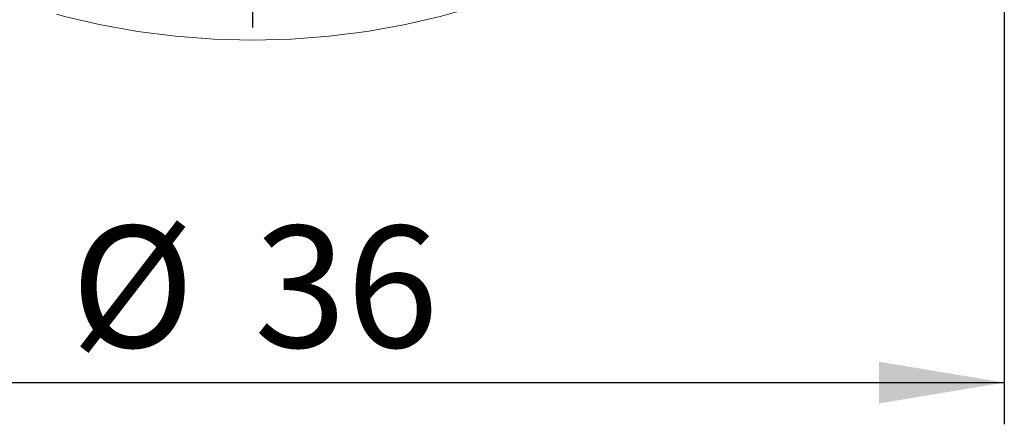
# Model space of a CAD drawing. Units: millimetres. Extents: x 5 to 292, y 5 to 205.
# Drawn here: x 229 to 252, y 139 to 149 of the extents above; entities that cross this region are included whole.
import ezdxf

# ---------------------------------------------------------------- set-up
doc = ezdxf.new("R2010")
doc.units = ezdxf.units.MM
doc.linetypes.add('CENTERX2', pattern=[20.32, 12.7, -2.54, 2.54, -2.54])
doc.layers.add('2', color=7, linetype='Continuous')
doc.layers.add('4', color=2, linetype='CENTERX2')
doc.styles.add('SLDTEXTSTYLE1', font='TXT', dxfattribs={"width": 0.75})
doc.dimstyles.new('SLDDIMSTYLE3', dxfattribs={"dimtxt": 2.910417, "dimasz": 3, "dimexe": 0, "dimexo": 0.0625, "dimgap": 0.727604, "dimtad": 1, "dimdec": 3, "dimrnd": 1e-09, "dimzin": 12, "dimdsep": 46, "dimtxsty": 'SLDTEXTSTYLE1', "dimsah": 1, "dimcen": 0.09, "dimadec": 0, "dimazin": 3, "dimtfac": 1, "dimtofl": 0, "dimtmove": 0, "dimatfit": 3, "dimfxl": 1, "dimfrac": 2, "dimtolj": 1, "dimtzin": 12, "dimarcsym": 0})

# ---------------------------------------------------------------- blocks, each defined once
blk = doc.blocks.new('_D_3')
at = {"layer": '2'}
for p, q in [((216.241, 165.155), (216.241, 138.955)), ((252.241, 165.155), (252.241, 138.955)), ((216.241, 139.955), (252.241, 139.955))]:
    blk.add_line(p, q, dxfattribs=at)
for points in [[(216.241, 139.955), (219.241, 139.455), (219.241, 140.455)], [(252.241, 139.955), (249.241, 140.455), (249.241, 139.455)]]:
    blk.add_solid(points, dxfattribs=at)
at = {"layer": '2', "char_height": 2.9104, "attachment_point": 1, "style": 'SLDTEXTSTYLE1'}
for s, insert in [('%%c', (229.894, 143.707)), ('36', (234.287, 143.707))]:
    blk.add_mtext(s, dxfattribs=dict(at, insert=insert))
blk = doc.blocks.new('SW_CENTERMARKSYMBOL_0')
at = {"layer": '4', "color": 0}
blk.add_line((0, -5), (0, -19.8), dxfattribs=at)

msp = doc.modelspace()

# ---------------------------------------------------------------- linework, layer by layer
at = {"color": 7, "linetype": 'CENTERX2', "lineweight": 0}
msp.add_circle((234.2406, 166.1549), 18, dxfattribs=at)

# ---------------------------------------------------------------- block references
at = {"layer": '4'}
msp.add_blockref('SW_CENTERMARKSYMBOL_0', (234.2406, 166.1549), dxfattribs=at)

# ---------------------------------------------------------------- dimensions: what is measured, and where the dimension line sits
at = {"layer": '2'}
dim = msp.add_linear_dim(base=(252.2406, 139.9551), p1=(216.2406, 166.1549), p2=(252.2406, 166.1549), text='%%c<>', dimstyle='SLDDIMSTYLE3', dxfattribs=at)
dim.commit()
dim.dimension.update_dxf_attribs({"geometry": '_D_3', "text_midpoint": (234.2406, 139.9551), "dimtype": 160})

doc.saveas('drawing.dxf')
